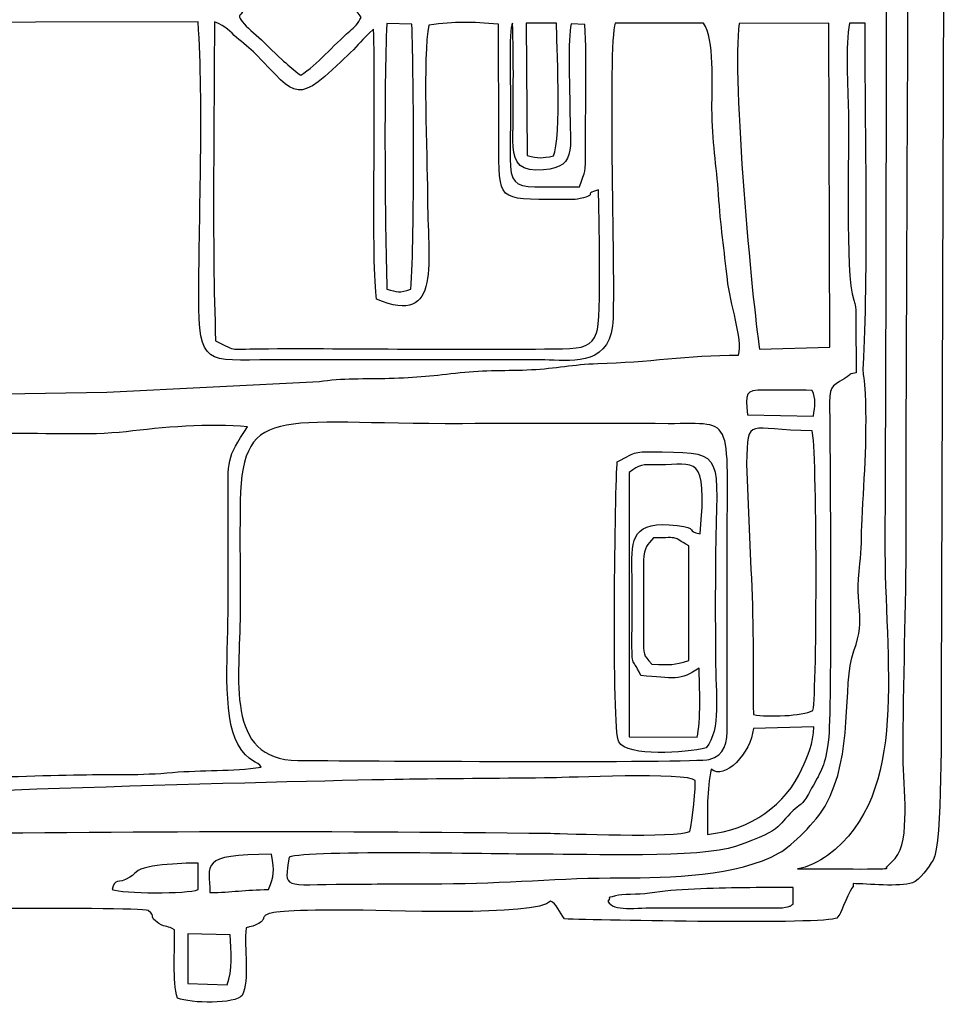
# Model space of a CAD drawing. Units: millimetres. Extents: x -130 to 124, y -197 to 205.
# Drawn here: x 91 to 98, y -112 to -105 of the extents above; entities that cross this region are included whole.
import ezdxf

# ---------------------------------------------------------------- set-up
doc = ezdxf.new("R2010")
doc.units = ezdxf.units.MM
doc.header["$MEASUREMENT"] = 0
doc.layers.add('Warstwa 1', color=7, linetype='Continuous')

msp = doc.modelspace()

# ---------------------------------------------------------------- linework, layer by layer
at = {"layer": 'Warstwa 1', "color": 250}
for points, knots in [([(87.0632, -110.7463), (87.0656, -111.0457), (86.9967, -111.3658), (87.1582, -111.637), (87.1582, -111.637), (87.2507, -111.6451), (88.8497, -111.6694), (89.0042, -111.644), (89.0042, -111.644), (89.1984, -111.6121), (88.8984, -111.5715), (89.5397, -111.5714), (89.5397, -111.5714), (89.7299, -111.5714), (91.9841, -111.5464), (92.0575, -111.5737), (92.0575, -111.5737), (92.1229, -111.6294), (92.0513, -111.6118), (92.1329, -111.6651), (92.1329, -111.6651), (92.1836, -111.6983), (92.1961, -111.6784), (92.2434, -111.7115), (92.2434, -111.7115), (92.2464, -111.8602), (92.2273, -112.0693), (92.264, -112.1909), (92.264, -112.1909), (92.3573, -112.2284), (92.67, -112.2341), (92.7194, -112.1712), (92.7194, -112.1712), (92.7732, -112.0615), (92.7303, -111.8381), (92.7454, -111.6968), (92.7454, -111.6968), (93.0387, -111.6282), (92.587, -111.5714), (93.4403, -111.5715), (93.4403, -111.5715), (93.6871, -111.5715), (94.79, -111.6201), (94.8849, -111.5099), (94.8849, -111.5099), (94.9249, -111.5207), (94.9486, -111.5925), (94.9827, -111.6342), (94.9827, -111.6342), (95.2243, -111.6432), (96.8191, -111.6749), (96.8953, -111.6275), (96.8953, -111.6275), (96.8953, -111.6275), (96.9164, -111.6008), (96.9164, -111.6008), (96.9164, -111.6008), (96.9186, -111.5975), (96.9927, -111.4146), (97.0105, -111.4067), (97.0105, -111.4067), (97.0105, -111.4067), (97.0106, -111.386), (97.0106, -111.386), (97.0106, -111.386), (97.1059, -111.386), (97.34, -111.4118), (97.4268, -111.38), (97.4268, -111.38), (97.4774, -111.3615), (97.5418, -111.2704), (97.5716, -111.2201), (97.5716, -111.2201), (97.6388, -111.1065), (97.6273, -110.2025), (97.6283, -110.0447), (97.6283, -110.0447), (97.6283, -110.0447), (97.6503, -103.6676), (97.6503, -103.6676), (97.6503, -103.6676), (97.6503, -102.9084), (97.6296, -102.2168), (97.6296, -101.4593), (97.6296, -101.4593), (97.6296, -101.0884), (97.6335, -100.7155), (97.6277, -100.3449), (97.6277, -100.3449), (97.6277, -100.3449), (97.6099, -99.5393), (97.6099, -99.5393), (97.6099, -99.5393), (97.605, -99.3697), (97.5705, -99.4117), (97.5359, -99.2878), (97.5359, -99.2878), (97.5359, -99.2878), (97.2581, -99.1921), (97.2581, -99.1921), (97.2581, -99.1921), (96.8299, -99.187), (97.0879, -99.1422), (96.8867, -98.9829), (96.8867, -98.9829), (96.8867, -98.9829), (96.7637, -98.9607), (96.7637, -98.9607), (96.7637, -98.9607), (96.7269, -98.9592), (96.6774, -98.9619), (96.6391, -98.9621), (96.6391, -98.9621), (96.4188, -98.9635), (95.0602, -98.9328), (94.9764, -98.9833), (94.9764, -98.9833), (94.9429, -99.0034), (94.9485, -99.0187), (94.9055, -99.0719), (94.9055, -99.0719), (94.5553, -99.0157), (94.5013, -99.0275), (94.1419, -99.0275), (94.1419, -99.0275), (93.8873, -99.0275), (93.6329, -99.0228), (93.3783, -99.0214), (93.3783, -99.0214), (93.2412, -99.0206), (92.9765, -99.0646), (92.8789, -98.966), (92.8789, -98.966), (92.8061, -98.8924), (92.8979, -98.9068), (92.7502, -98.9002), (92.7502, -98.9002), (92.7201, -98.7422), (92.7649, -98.5435), (92.7194, -98.4047), (92.7194, -98.4047), (92.6155, -98.3689), (92.3714, -98.3708), (92.2602, -98.4007), (92.2602, -98.4007), (92.2602, -98.4007), (92.2479, -98.8796), (92.2479, -98.8796), (92.2479, -98.8796), (92.1899, -98.9172), (92.1925, -98.9063), (92.1159, -98.9169), (92.1159, -98.9169), (92.0844, -99.055), (92.0119, -99.0199), (91.872, -99.0195), (91.872, -99.0195), (91.872, -99.0195), (89.1878, -99.0266), (89.1878, -99.0266), (89.1878, -99.0266), (89.0078, -99.0083), (89.2399, -98.9512), (88.7348, -98.9528), (88.7348, -98.9528), (88.563, -98.9534), (88.3908, -98.9511), (88.2189, -98.952), (88.2189, -98.952), (87.87, -98.9539), (87.4977, -98.938), (87.1526, -98.9527), (87.1526, -98.9527), (87.1395, -98.9876), (87.1309, -99), (87.1123, -99.0347), (87.1123, -99.0347), (86.9937, -99.255), (87.0718, -99.6081), (87.0631, -99.8374), (87.0631, -99.8374), (87.0132, -99.8646), (86.8257, -99.8905), (86.7831, -99.8976), (86.7831, -99.8976), (86.7831, -99.8976), (86.7754, -100.5718), (86.7754, -100.5718), (86.7754, -100.5718), (86.7959, -100.5793), (86.8274, -100.5922), (86.8775, -100.5925), (86.8775, -100.5925), (86.8775, -100.5925), (86.8796, -102.3674), (86.8796, -102.3674), (86.8796, -102.3674), (86.8495, -102.3828), (86.8066, -102.3963), (86.7743, -102.4088), (86.7743, -102.4088), (86.7743, -102.6237), (86.7684, -102.8494), (86.7775, -103.0653), (86.7775, -103.0653), (86.7775, -103.0653), (87.0233, -103.119), (87.0233, -103.119), (87.0233, -103.119), (87.0233, -103.119), (87.0267, -106.1854), (87.0267, -106.1854), (87.0267, -106.1854), (87.0267, -106.4093), (86.9898, -107.3415), (87.0425, -107.4715), (87.0425, -107.4715), (86.6962, -107.5709), (86.7732, -107.4053), (86.775, -108.2078), (86.775, -108.2078), (86.7961, -108.2154), (86.8273, -108.2282), (86.8781, -108.2285), (86.8781, -108.2285), (86.8781, -108.2285), (86.8786, -109.9828), (86.8786, -109.9828), (86.8786, -109.9828), (86.7613, -110.0592), (86.7753, -109.898), (86.7758, -110.2923), (86.7758, -110.2923), (86.7758, -110.2923), (86.7743, -110.6225), (86.7743, -110.6225), (86.7743, -110.6225), (86.7741, -110.6999), (86.7998, -110.7059), (86.8957, -110.7203), (86.8957, -110.7203), (86.9859, -110.7338), (86.9893, -110.7255), (87.0632, -110.7463)], [0, 0, 0, 0, 0.016129, 0.016129, 0.016129, 0.016129, 0.032258, 0.032258, 0.032258, 0.032258, 0.048387, 0.048387, 0.048387, 0.048387, 0.064516, 0.064516, 0.064516, 0.064516, 0.080645, 0.080645, 0.080645, 0.080645, 0.096774, 0.096774, 0.096774, 0.096774, 0.112903, 0.112903, 0.112903, 0.112903, 0.129032, 0.129032, 0.129032, 0.129032, 0.145161, 0.145161, 0.145161, 0.145161, 0.16129, 0.16129, 0.16129, 0.16129, 0.177419, 0.177419, 0.177419, 0.177419, 0.193548, 0.193548, 0.193548, 0.193548, 0.209677, 0.209677, 0.209677, 0.209677, 0.225806, 0.225806, 0.225806, 0.225806, 0.241935, 0.241935, 0.241935, 0.241935, 0.258065, 0.258065, 0.258065, 0.258065, 0.274194, 0.274194, 0.274194, 0.274194, 0.290323, 0.290323, 0.290323, 0.290323, 0.306452, 0.306452, 0.306452, 0.306452, 0.322581, 0.322581, 0.322581, 0.322581, 0.33871, 0.33871, 0.33871, 0.33871, 0.354839, 0.354839, 0.354839, 0.354839, 0.370968, 0.370968, 0.370968, 0.370968, 0.387097, 0.387097, 0.387097, 0.387097, 0.403226, 0.403226, 0.403226, 0.403226, 0.419355, 0.419355, 0.419355, 0.419355, 0.435484, 0.435484, 0.435484, 0.435484, 0.451613, 0.451613, 0.451613, 0.451613, 0.467742, 0.467742, 0.467742, 0.467742, 0.483871, 0.483871, 0.483871, 0.483871, 0.5, 0.5, 0.5, 0.5, 0.516129, 0.516129, 0.516129, 0.516129, 0.532258, 0.532258, 0.532258, 0.532258, 0.548387, 0.548387, 0.548387, 0.548387, 0.564516, 0.564516, 0.564516, 0.564516, 0.580645, 0.580645, 0.580645, 0.580645, 0.596774, 0.596774, 0.596774, 0.596774, 0.612903, 0.612903, 0.612903, 0.612903, 0.629032, 0.629032, 0.629032, 0.629032, 0.645161, 0.645161, 0.645161, 0.645161, 0.66129, 0.66129, 0.66129, 0.66129, 0.677419, 0.677419, 0.677419, 0.677419, 0.693548, 0.693548, 0.693548, 0.693548, 0.709677, 0.709677, 0.709677, 0.709677, 0.725806, 0.725806, 0.725806, 0.725806, 0.741935, 0.741935, 0.741935, 0.741935, 0.758065, 0.758065, 0.758065, 0.758065, 0.774194, 0.774194, 0.774194, 0.774194, 0.790323, 0.790323, 0.790323, 0.790323, 0.806452, 0.806452, 0.806452, 0.806452, 0.822581, 0.822581, 0.822581, 0.822581, 0.83871, 0.83871, 0.83871, 0.83871, 0.854839, 0.854839, 0.854839, 0.854839, 0.870968, 0.870968, 0.870968, 0.870968, 0.887097, 0.887097, 0.887097, 0.887097, 0.903226, 0.903226, 0.903226, 0.903226, 0.919355, 0.919355, 0.919355, 0.919355, 0.935484, 0.935484, 0.935484, 0.935484, 0.951613, 0.951613, 0.951613, 0.951613, 0.967742, 0.967742, 0.967742, 0.967742, 1, 1, 1, 1]), ([(96.6184, -111.2831), (96.6862, -111.2719), (96.776, -111.2282), (96.8309, -111.1873), (96.8309, -111.1873), (97.4176, -110.7502), (97.2275, -109.8307), (97.2329, -108.9715), (97.2329, -108.9715), (97.2408, -107.7335), (97.2563, -100.3087), (97.2169, -100.1385), (97.2169, -100.1385), (97.2197, -100.0444), (97.2392, -100.0894), (97.3315, -100.0559), (97.3315, -100.0559), (97.354, -99.969), (97.3671, -99.4977), (97.3409, -99.4468), (97.3409, -99.4468), (97.4365, -102.4908), (97.3822, -105.8376), (97.3822, -108.9302), (97.3822, -108.9302), (97.3822, -109.4455), (97.3616, -109.9638), (97.3616, -110.4987), (97.3616, -110.4987), (97.3616, -110.7086), (97.4158, -111.079), (97.3055, -111.2086), (97.3055, -111.2086), (97.3055, -111.2086), (97.2468, -111.2669), (97.2468, -111.2669), (97.2468, -111.2669), (97.2287, -111.2783), (97.3231, -111.2838), (97.0107, -111.2831), (97.0107, -111.2831), (96.8799, -111.2828), (96.7492, -111.2831), (96.6184, -111.2831)], [0, 0, 0, 0, 0.083333, 0.083333, 0.083333, 0.083333, 0.166667, 0.166667, 0.166667, 0.166667, 0.25, 0.25, 0.25, 0.25, 0.333333, 0.333333, 0.333333, 0.333333, 0.416667, 0.416667, 0.416667, 0.416667, 0.5, 0.5, 0.5, 0.5, 0.583333, 0.583333, 0.583333, 0.583333, 0.666667, 0.666667, 0.666667, 0.666667, 0.75, 0.75, 0.75, 0.75, 0.833333, 0.833333, 0.833333, 0.833333, 1, 1, 1, 1]), ([(93.1307, -105.7039), (93.0771, -105.6695), (93.0536, -105.6416), (93.0097, -105.6047), (93.0097, -105.6047), (93.0097, -105.6047), (92.9144, -105.5158), (92.9144, -105.5158), (92.9144, -105.5158), (92.8539, -105.4442), (92.6889, -105.3268), (92.6995, -105.2884), (92.6995, -105.2884), (92.7064, -105.2634), (92.8808, -105.125), (92.9192, -105.0861), (92.9192, -105.0861), (92.9192, -105.0861), (93.1226, -104.8827), (93.1226, -104.8827), (93.1226, -104.8827), (93.1795, -104.9235), (93.5333, -105.2486), (93.5541, -105.298), (93.5541, -105.298), (93.5325, -105.3416), (93.5058, -105.3665), (93.4743, -105.3939), (93.4743, -105.3939), (93.3563, -105.4967), (93.2457, -105.6294), (93.1307, -105.7039)], [0, 0, 0, 0, 0.111111, 0.111111, 0.111111, 0.111111, 0.222222, 0.222222, 0.222222, 0.222222, 0.333333, 0.333333, 0.333333, 0.333333, 0.444444, 0.444444, 0.444444, 0.444444, 0.555556, 0.555556, 0.555556, 0.555556, 0.666667, 0.666667, 0.666667, 0.666667, 0.777778, 0.777778, 0.777778, 0.777778, 1, 1, 1, 1]), ([(93.6415, -105.3816), (93.6584, -105.8174), (93.6243, -107.0597), (93.6627, -107.2792), (93.6627, -107.2792), (94.1274, -107.4722), (94.0194, -107.0216), (94.0194, -106.5362), (94.0194, -106.5362), (94.0194, -106.2712), (93.9859, -105.5665), (94.029, -105.3521), (94.029, -105.3521), (94.2187, -105.3249), (94.3265, -105.3293), (94.5181, -105.3451), (94.5181, -105.3451), (94.5181, -105.3451), (94.5221, -106.1647), (94.5221, -106.1647), (94.5221, -106.1647), (94.5219, -106.5939), (94.5061, -106.5774), (94.9468, -106.5774), (94.9468, -106.5774), (94.9949, -106.5774), (95.0459, -106.5818), (95.0923, -106.5709), (95.0923, -106.5709), (95.2303, -106.5387), (95.0981, -106.5457), (95.2213, -106.5107), (95.2213, -106.5107), (95.2245, -106.6499), (95.2443, -107.4201), (95.2074, -107.5158), (95.2074, -107.5158), (95.1724, -107.6067), (95.116, -107.6243), (94.9689, -107.6265), (94.9689, -107.6265), (94.301, -107.6369), (93.5814, -107.6232), (92.9037, -107.6261), (92.9037, -107.6261), (92.6005, -107.6273), (92.6975, -107.6514), (92.532, -107.5703), (92.532, -107.5703), (92.5052, -106.8582), (92.5232, -106.051), (92.5231, -105.3293), (92.5231, -105.3293), (92.6078, -105.361), (92.633, -105.3982), (92.6793, -105.4395), (92.6793, -105.4395), (92.7216, -105.4771), (92.7749, -105.5161), (92.8123, -105.5545), (92.8123, -105.5545), (93.1107, -105.8611), (93.0892, -105.9258), (93.4802, -105.5448), (93.4802, -105.5448), (93.5388, -105.4877), (93.5499, -105.4595), (93.6415, -105.3816)], [0, 0, 0, 0, 0.055556, 0.055556, 0.055556, 0.055556, 0.111111, 0.111111, 0.111111, 0.111111, 0.166667, 0.166667, 0.166667, 0.166667, 0.222222, 0.222222, 0.222222, 0.222222, 0.277778, 0.277778, 0.277778, 0.277778, 0.333333, 0.333333, 0.333333, 0.333333, 0.388889, 0.388889, 0.388889, 0.388889, 0.444444, 0.444444, 0.444444, 0.444444, 0.5, 0.5, 0.5, 0.5, 0.555556, 0.555556, 0.555556, 0.555556, 0.611111, 0.611111, 0.611111, 0.611111, 0.666667, 0.666667, 0.666667, 0.666667, 0.722222, 0.722222, 0.722222, 0.722222, 0.777778, 0.777778, 0.777778, 0.777778, 0.833333, 0.833333, 0.833333, 0.833333, 0.888889, 0.888889, 0.888889, 0.888889, 1, 1, 1, 1]), ([(88.3111, -108.0634), (88.298, -107.948), (88.3098, -107.6341), (88.2586, -107.5691), (88.2586, -107.5691), (88.1881, -107.4797), (87.9168, -107.5071), (87.7942, -107.4798), (87.7942, -107.4798), (87.7615, -107.2811), (87.7942, -106.6052), (87.8144, -106.4056), (87.8144, -106.4056), (87.8475, -106.0797), (87.7888, -105.6252), (87.8392, -105.3372), (87.8392, -105.3372), (87.8392, -105.3372), (92.4084, -105.329), (92.4084, -105.329), (92.4084, -105.329), (92.4485, -105.9262), (92.4146, -106.6481), (92.4137, -107.2586), (92.4137, -107.2586), (92.4131, -107.7477), (92.4626, -107.709), (92.9243, -107.7042), (92.9243, -107.7042), (92.9243, -107.7042), (94.8436, -107.7054), (94.8436, -107.7054), (94.8436, -107.7054), (95.0043, -107.7039), (95.2837, -107.7611), (95.32, -107.465), (95.32, -107.465), (95.344, -107.2697), (95.2819, -105.4795), (95.3388, -105.3391), (95.3388, -105.3391), (95.3388, -105.3391), (95.9588, -105.3391), (95.9588, -105.3391), (95.9588, -105.3391), (96.038, -105.4478), (96.0174, -105.7744), (96.0183, -105.9377), (96.0183, -105.9377), (96.0194, -106.1674), (96.0512, -106.3437), (96.0643, -106.5427), (96.0643, -106.5427), (96.0785, -106.7572), (96.1046, -106.9357), (96.1264, -107.1389), (96.1264, -107.1389), (96.1445, -107.308), (96.2355, -107.5566), (96.2058, -107.6714), (96.2058, -107.6714), (95.8435, -107.6724), (95.5713, -107.7214), (95.217, -107.7306), (95.217, -107.7306), (95.0427, -107.7352), (94.9211, -107.7652), (94.7495, -107.7736), (94.7495, -107.7736), (94.583, -107.7817), (94.4172, -107.7749), (94.2499, -107.7941), (94.2499, -107.7941), (94.0706, -107.8146), (93.9429, -107.8297), (93.7498, -107.8344), (93.7498, -107.8344), (93.5908, -107.8382), (93.4115, -107.8323), (93.2605, -107.8566), (93.2605, -107.8566), (93.2605, -107.8566), (91.7686, -107.9323), (91.7686, -107.9323), (91.7686, -107.9323), (91.7686, -107.9323), (90.7574, -107.9472), (90.7574, -107.9472), (90.7574, -107.9472), (90.6344, -107.9502), (89.894, -108.0038), (89.7947, -108.0247), (89.7947, -108.0247), (89.6668, -108.0515), (89.4344, -108.0412), (89.292, -108.047), (89.292, -108.047), (89.2256, -108.0497), (89.094, -108.0495), (89.0367, -108.0612), (89.0367, -108.0612), (88.9082, -108.0873), (88.5051, -108.1156), (88.3646, -108.0844), (88.3646, -108.0844), (88.326, -108.0758), (88.332, -108.076), (88.3111, -108.0634)], [0, 0, 0, 0, 0.035714, 0.035714, 0.035714, 0.035714, 0.071429, 0.071429, 0.071429, 0.071429, 0.107143, 0.107143, 0.107143, 0.107143, 0.142857, 0.142857, 0.142857, 0.142857, 0.178571, 0.178571, 0.178571, 0.178571, 0.214286, 0.214286, 0.214286, 0.214286, 0.25, 0.25, 0.25, 0.25, 0.285714, 0.285714, 0.285714, 0.285714, 0.321429, 0.321429, 0.321429, 0.321429, 0.357143, 0.357143, 0.357143, 0.357143, 0.392857, 0.392857, 0.392857, 0.392857, 0.428571, 0.428571, 0.428571, 0.428571, 0.464286, 0.464286, 0.464286, 0.464286, 0.5, 0.5, 0.5, 0.5, 0.535714, 0.535714, 0.535714, 0.535714, 0.571429, 0.571429, 0.571429, 0.571429, 0.607143, 0.607143, 0.607143, 0.607143, 0.642857, 0.642857, 0.642857, 0.642857, 0.678571, 0.678571, 0.678571, 0.678571, 0.714286, 0.714286, 0.714286, 0.714286, 0.75, 0.75, 0.75, 0.75, 0.785714, 0.785714, 0.785714, 0.785714, 0.821429, 0.821429, 0.821429, 0.821429, 0.857143, 0.857143, 0.857143, 0.857143, 0.892857, 0.892857, 0.892857, 0.892857, 0.928571, 0.928571, 0.928571, 0.928571, 1, 1, 1, 1]), ([(93.048, -111.2003), (93.1749, -111.1468), (94.573, -111.1804), (94.8436, -111.1796), (94.8436, -111.1796), (95.1272, -111.1787), (95.9427, -111.2077), (96.1829, -111.1251), (96.1829, -111.1251), (96.559, -110.9957), (96.459, -110.9797), (96.6162, -110.8493), (96.6162, -110.8493), (96.6574, -110.8151), (96.6425, -110.8331), (96.6714, -110.7961), (96.6714, -110.7961), (96.6753, -110.7912), (96.6934, -110.7627), (96.6966, -110.7573), (96.6966, -110.7573), (96.6966, -110.7573), (96.7184, -110.7161), (96.7184, -110.7161), (96.7184, -110.7161), (96.7899, -110.5871), (96.8114, -110.5622), (96.8366, -110.375), (96.8366, -110.375), (96.8614, -110.1909), (96.8483, -108.4398), (96.8449, -108.0623), (96.8449, -108.0623), (96.8432, -107.8824), (96.8508, -107.8953), (96.9464, -107.8384), (96.9464, -107.8384), (97.0235, -107.7925), (96.951, -107.8149), (97.0311, -107.795), (97.0311, -107.795), (97.0311, -107.6849), (97.0297, -107.575), (97.0292, -107.4649), (97.0292, -107.4649), (97.029, -107.4196), (97.0328, -107.3594), (97.0245, -107.3189), (97.0245, -107.3189), (97.0231, -107.312), (97.0214, -107.3073), (97.0197, -107.3009), (97.0197, -107.3009), (97.0181, -107.295), (97.0156, -107.2902), (97.0138, -107.2847), (97.0138, -107.2847), (96.9518, -107.0935), (96.9833, -106.2294), (96.977, -105.9584), (96.977, -105.9584), (96.9732, -105.7935), (96.956, -105.4894), (96.9833, -105.3392), (96.9833, -105.3392), (96.9833, -105.3392), (97.0933, -105.3391), (97.0933, -105.3391), (97.0933, -105.3391), (97.0933, -105.9031), (97.1179, -107.1889), (97.0824, -107.7377), (97.0824, -107.7377), (97.0773, -107.8176), (97.0879, -107.7978), (97.0929, -107.8793), (97.0929, -107.8793), (97.1131, -108.212), (97.088, -108.5203), (97.0725, -108.8252), (97.0725, -108.8252), (97.0664, -108.9469), (97.0707, -109.0382), (97.0576, -109.1366), (97.0576, -109.1366), (97.0154, -109.4552), (97.1061, -109.4978), (97.0157, -109.7507), (97.0157, -109.7507), (96.9277, -109.9972), (97.021, -110.4766), (96.8129, -110.8409), (96.8129, -110.8409), (96.7521, -110.9473), (96.5829, -111.1188), (96.4912, -111.1701), (96.4912, -111.1701), (96.196, -111.3349), (95.7177, -111.3461), (95.3804, -111.345), (95.3804, -111.345), (94.9645, -111.3437), (94.5583, -111.3863), (94.1216, -111.3862), (94.1216, -111.3862), (93.9011, -111.3862), (93.6812, -111.3885), (93.4609, -111.3896), (93.4609, -111.3896), (92.994, -111.392), (93.0142, -111.4317), (93.048, -111.2003)], [0, 0, 0, 0, 0.034483, 0.034483, 0.034483, 0.034483, 0.068966, 0.068966, 0.068966, 0.068966, 0.103448, 0.103448, 0.103448, 0.103448, 0.137931, 0.137931, 0.137931, 0.137931, 0.172414, 0.172414, 0.172414, 0.172414, 0.206897, 0.206897, 0.206897, 0.206897, 0.241379, 0.241379, 0.241379, 0.241379, 0.275862, 0.275862, 0.275862, 0.275862, 0.310345, 0.310345, 0.310345, 0.310345, 0.344828, 0.344828, 0.344828, 0.344828, 0.37931, 0.37931, 0.37931, 0.37931, 0.413793, 0.413793, 0.413793, 0.413793, 0.448276, 0.448276, 0.448276, 0.448276, 0.482759, 0.482759, 0.482759, 0.482759, 0.517241, 0.517241, 0.517241, 0.517241, 0.551724, 0.551724, 0.551724, 0.551724, 0.586207, 0.586207, 0.586207, 0.586207, 0.62069, 0.62069, 0.62069, 0.62069, 0.655172, 0.655172, 0.655172, 0.655172, 0.689655, 0.689655, 0.689655, 0.689655, 0.724138, 0.724138, 0.724138, 0.724138, 0.758621, 0.758621, 0.758621, 0.758621, 0.793103, 0.793103, 0.793103, 0.793103, 0.827586, 0.827586, 0.827586, 0.827586, 0.862069, 0.862069, 0.862069, 0.862069, 0.896552, 0.896552, 0.896552, 0.896552, 0.931034, 0.931034, 0.931034, 0.931034, 1, 1, 1, 1]), ([(93.7349, -107.2077), (93.7216, -106.7195), (93.7131, -105.7981), (93.7345, -105.3411), (93.7345, -105.3411), (93.7345, -105.3411), (93.9103, -105.3456), (93.9103, -105.3456), (93.9103, -105.3456), (93.9249, -105.7526), (93.9292, -106.81), (93.904, -107.2085), (93.904, -107.2085), (93.8206, -107.2356), (93.8086, -107.2277), (93.7349, -107.2077)], [0, 0, 0, 0, 0.2, 0.2, 0.2, 0.2, 0.4, 0.4, 0.4, 0.4, 0.6, 0.6, 0.6, 0.6, 1, 1, 1, 1]), ([(94.7817, -106.371), (95.0829, -106.371), (95.0195, -106.2296), (95.0194, -105.9171), (95.0194, -105.9171), (95.0194, -105.7878), (95.0041, -105.4474), (95.0294, -105.3435), (95.0294, -105.3435), (95.0294, -105.3435), (95.1262, -105.3474), (95.1262, -105.3474), (95.1262, -105.3474), (95.1395, -105.6095), (95.1288, -105.9498), (95.1306, -106.2268), (95.1306, -106.2268), (95.1317, -106.4023), (95.1292, -106.3663), (95.0877, -106.4877), (95.0877, -106.4877), (94.5247, -106.4828), (94.6047, -106.5743), (94.6039, -105.9377), (94.6039, -105.9377), (94.6037, -105.8126), (94.5903, -105.3733), (94.6166, -105.3391), (94.6166, -105.3391), (94.6283, -105.5854), (94.6206, -105.9101), (94.6206, -106.1647), (94.6206, -106.1647), (94.6206, -106.2859), (94.647, -106.371), (94.7817, -106.371)], [0, 0, 0, 0, 0.1, 0.1, 0.1, 0.1, 0.2, 0.2, 0.2, 0.2, 0.3, 0.3, 0.3, 0.3, 0.4, 0.4, 0.4, 0.4, 0.5, 0.5, 0.5, 0.5, 0.6, 0.6, 0.6, 0.6, 0.7, 0.7, 0.7, 0.7, 0.8, 0.8, 0.8, 0.8, 1, 1, 1, 1]), ([(94.9055, -106.2706), (94.8197, -106.2888), (94.8051, -106.2898), (94.7197, -106.268), (94.7197, -106.268), (94.7197, -106.268), (94.7137, -105.3391), (94.7137, -105.3391), (94.7137, -105.3391), (94.7137, -105.3391), (94.9263, -105.3391), (94.9263, -105.3391), (94.9263, -105.3391), (94.9272, -105.4494), (94.9616, -106.1531), (94.9055, -106.2706)], [0, 0, 0, 0, 0.2, 0.2, 0.2, 0.2, 0.4, 0.4, 0.4, 0.4, 0.6, 0.6, 0.6, 0.6, 1, 1, 1, 1]), ([(96.3522, -107.6298), (96.3029, -107.3065), (96.1554, -105.7324), (96.2092, -105.3405), (96.2092, -105.3405), (96.2092, -105.3405), (96.8382, -105.3382), (96.8382, -105.3382), (96.8382, -105.3382), (96.8382, -105.3382), (96.8469, -107.6149), (96.8469, -107.6149), (96.8469, -107.6149), (96.8469, -107.6149), (96.3522, -107.6298), (96.3522, -107.6298)], [0, 0, 0, 0, 0.2, 0.2, 0.2, 0.2, 0.4, 0.4, 0.4, 0.4, 0.6, 0.6, 0.6, 0.6, 1, 1, 1, 1]), ([(96.2674, -108.0917), (96.2584, -107.9376), (96.2414, -107.9165), (96.389, -107.9176), (96.389, -107.9176), (96.4999, -107.9184), (96.6111, -107.9171), (96.7218, -107.9189), (96.7218, -107.9189), (96.7506, -107.9762), (96.7413, -108.0292), (96.7308, -108.1013), (96.7308, -108.1013), (96.7308, -108.1013), (96.2674, -108.0917), (96.2674, -108.0917)], [0, 0, 0, 0, 0.2, 0.2, 0.2, 0.2, 0.4, 0.4, 0.4, 0.4, 0.6, 0.6, 0.6, 0.6, 1, 1, 1, 1]), ([(95.9994, -110.5129), (95.8994, -110.5386), (93.4273, -110.523), (93.1093, -110.5201), (93.1093, -110.5201), (92.5892, -110.5154), (92.7037, -109.939), (92.7037, -109.4875), (92.7037, -109.4875), (92.7037, -109.2468), (92.7023, -109.0057), (92.7033, -108.7651), (92.7033, -108.7651), (92.7066, -107.995), (92.9344, -108.1598), (94.2658, -108.1532), (94.2658, -108.1532), (94.7456, -108.1509), (95.2307, -108.1496), (95.7104, -108.1532), (95.7104, -108.1532), (96.2016, -108.1567), (96.1213, -108.0645), (96.1242, -109.1779), (96.1242, -109.1779), (96.1242, -109.1779), (96.1258, -110.2726), (96.1258, -110.2726), (96.1258, -110.2726), (96.1265, -110.4002), (96.1098, -110.4846), (95.9994, -110.5129)], [0, 0, 0, 0, 0.111111, 0.111111, 0.111111, 0.111111, 0.222222, 0.222222, 0.222222, 0.222222, 0.333333, 0.333333, 0.333333, 0.333333, 0.444444, 0.444444, 0.444444, 0.444444, 0.555556, 0.555556, 0.555556, 0.555556, 0.666667, 0.666667, 0.666667, 0.666667, 0.777778, 0.777778, 0.777778, 0.777778, 1, 1, 1, 1]), ([(96.3089, -110.1977), (96.3075, -109.8698), (96.3101, -109.5032), (96.292, -109.1783), (96.292, -109.1783), (96.292, -109.1783), (96.262, -108.4349), (96.262, -108.4349), (96.262, -108.4349), (96.2694, -108.0863), (96.2648, -108.2032), (96.7218, -108.2029), (96.7218, -108.2029), (96.7567, -108.2989), (96.7586, -110.0327), (96.7276, -110.1685), (96.7276, -110.1685), (96.6508, -110.2092), (96.4145, -110.2164), (96.3089, -110.1977)], [0, 0, 0, 0, 0.166667, 0.166667, 0.166667, 0.166667, 0.333333, 0.333333, 0.333333, 0.333333, 0.5, 0.5, 0.5, 0.5, 0.666667, 0.666667, 0.666667, 0.666667, 1, 1, 1, 1]), ([(87.8941, -110.7464), (87.9896, -110.715), (88.0454, -110.7627), (88.2096, -110.7213), (88.2096, -110.7213), (88.2096, -110.7213), (88.3426, -110.6844), (88.3426, -110.6844), (88.3426, -110.6844), (88.3576, -110.6694), (88.3644, -110.5659), (88.3647, -110.5404), (88.3647, -110.5404), (88.3659, -110.453), (88.3671, -110.2114), (88.3538, -110.1471), (88.3538, -110.1471), (88.6244, -110.0815), (89.0022, -110.2404), (89.2616, -109.8887), (89.2616, -109.8887), (89.3364, -109.7873), (89.34, -109.7462), (89.3767, -109.6271), (89.3767, -109.6271), (89.4179, -109.4932), (89.4155, -108.7), (89.3489, -108.5276), (89.3489, -108.5276), (89.3151, -108.4401), (89.2418, -108.3405), (89.2292, -108.2698), (89.2292, -108.2698), (89.3442, -108.2395), (89.9272, -108.2493), (90.0997, -108.2399), (90.0997, -108.2399), (90.3911, -108.224), (90.7105, -108.2269), (91.005, -108.2218), (91.005, -108.2218), (91.2706, -108.2172), (91.6531, -108.2395), (91.9026, -108.2096), (91.9026, -108.2096), (92.1473, -108.1803), (92.4943, -108.149), (92.7566, -108.1745), (92.7566, -108.1745), (92.6053, -108.4054), (92.6182, -108.3975), (92.6201, -108.7239), (92.6201, -108.7239), (92.6214, -108.9577), (92.6205, -109.1917), (92.6205, -109.4255), (92.6205, -109.4255), (92.6205, -109.7227), (92.5737, -110.204), (92.6886, -110.4068), (92.6886, -110.4068), (92.7636, -110.5391), (92.8298, -110.5232), (92.8521, -110.5669), (92.8521, -110.5669), (92.6505, -110.5989), (92.4359, -110.5856), (92.23, -110.6045), (92.23, -110.6045), (92.0051, -110.6252), (91.8075, -110.6173), (91.5838, -110.6208), (91.5838, -110.6208), (91.057, -110.6289), (90.2532, -110.6655), (89.7216, -110.7123), (89.7216, -110.7123), (89.5236, -110.7297), (89.3068, -110.7201), (89.107, -110.7281), (89.107, -110.7281), (88.982, -110.733), (88.9035, -110.7551), (88.8085, -110.7651), (88.8085, -110.7651), (88.7143, -110.775), (88.5872, -110.767), (88.4872, -110.7699), (88.4872, -110.7699), (88.3718, -110.7734), (87.9406, -110.8476), (87.8941, -110.7464)], [0, 0, 0, 0, 0.041667, 0.041667, 0.041667, 0.041667, 0.083333, 0.083333, 0.083333, 0.083333, 0.125, 0.125, 0.125, 0.125, 0.166667, 0.166667, 0.166667, 0.166667, 0.208333, 0.208333, 0.208333, 0.208333, 0.25, 0.25, 0.25, 0.25, 0.291667, 0.291667, 0.291667, 0.291667, 0.333333, 0.333333, 0.333333, 0.333333, 0.375, 0.375, 0.375, 0.375, 0.416667, 0.416667, 0.416667, 0.416667, 0.458333, 0.458333, 0.458333, 0.458333, 0.5, 0.5, 0.5, 0.5, 0.541667, 0.541667, 0.541667, 0.541667, 0.583333, 0.583333, 0.583333, 0.583333, 0.625, 0.625, 0.625, 0.625, 0.666667, 0.666667, 0.666667, 0.666667, 0.708333, 0.708333, 0.708333, 0.708333, 0.75, 0.75, 0.75, 0.75, 0.791667, 0.791667, 0.791667, 0.791667, 0.833333, 0.833333, 0.833333, 0.833333, 0.875, 0.875, 0.875, 0.875, 0.916667, 0.916667, 0.916667, 0.916667, 1, 1, 1, 1]), ([(95.9787, -110.4323), (96.0825, -110.297), (96.0436, -110.0661), (96.0427, -109.797), (96.0427, -109.797), (96.0419, -109.557), (96.041, -109.3151), (96.0435, -109.0747), (96.0435, -109.0747), (96.0506, -108.3803), (96.1196, -108.3547), (95.6691, -108.3522), (95.6691, -108.3522), (95.4454, -108.351), (95.5084, -108.3436), (95.3527, -108.4219), (95.3527, -108.4219), (95.3383, -108.5615), (95.3131, -110.3007), (95.3633, -110.3893), (95.3633, -110.3893), (95.4246, -110.4977), (95.8327, -110.4663), (95.9787, -110.4323)], [0, 0, 0, 0, 0.142857, 0.142857, 0.142857, 0.142857, 0.285714, 0.285714, 0.285714, 0.285714, 0.428571, 0.428571, 0.428571, 0.428571, 0.571429, 0.571429, 0.571429, 0.571429, 0.714286, 0.714286, 0.714286, 0.714286, 1, 1, 1, 1]), ([(95.4369, -110.3548), (95.4369, -110.3548), (95.4377, -108.4968), (95.4377, -108.4968), (95.4377, -108.4968), (95.5096, -108.438), (95.5219, -108.4409), (95.6478, -108.4424), (95.6478, -108.4424), (95.8968, -108.4455), (95.9888, -108.3479), (95.9353, -108.9279), (95.9353, -108.9279), (95.8315, -108.9117), (95.9284, -108.8866), (95.7739, -108.8682), (95.7739, -108.8682), (95.4596, -108.8306), (95.4538, -108.9608), (95.4562, -109.1778), (95.4562, -109.1778), (95.4578, -109.3154), (95.4569, -109.4531), (95.4567, -109.5907), (95.4567, -109.5907), (95.4562, -109.9062), (95.4507, -109.769), (95.5181, -109.9236), (95.5181, -109.9236), (95.7457, -109.9413), (95.7981, -109.9634), (95.9279, -109.8706), (95.9279, -109.8706), (95.9318, -109.9891), (95.941, -110.2509), (95.9133, -110.3573), (95.9133, -110.3573), (95.9133, -110.3573), (95.4369, -110.3548), (95.4369, -110.3548)], [0, 0, 0, 0, 0.090909, 0.090909, 0.090909, 0.090909, 0.181818, 0.181818, 0.181818, 0.181818, 0.272727, 0.272727, 0.272727, 0.272727, 0.363636, 0.363636, 0.363636, 0.363636, 0.454545, 0.454545, 0.454545, 0.454545, 0.545455, 0.545455, 0.545455, 0.545455, 0.636364, 0.636364, 0.636364, 0.636364, 0.727273, 0.727273, 0.727273, 0.727273, 0.818182, 0.818182, 0.818182, 0.818182, 1, 1, 1, 1]), ([(95.5956, -109.8429), (95.5334, -109.7697), (95.5386, -109.7877), (95.5376, -109.6541), (95.5376, -109.6541), (95.5376, -109.6541), (95.5376, -109.1142), (95.5376, -109.1142), (95.5376, -109.1142), (95.5405, -109.0164), (95.5673, -109.0054), (95.6072, -108.9548), (95.6072, -108.9548), (95.8034, -108.9562), (95.7306, -108.9399), (95.8553, -109.0128), (95.8553, -109.0128), (95.8553, -109.0128), (95.855, -109.8177), (95.855, -109.8177), (95.855, -109.8177), (95.7439, -109.8504), (95.7372, -109.85), (95.5956, -109.8429)], [0, 0, 0, 0, 0.142857, 0.142857, 0.142857, 0.142857, 0.285714, 0.285714, 0.285714, 0.285714, 0.428571, 0.428571, 0.428571, 0.428571, 0.571429, 0.571429, 0.571429, 0.571429, 0.714286, 0.714286, 0.714286, 0.714286, 1, 1, 1, 1]), ([(95.987, -111.0396), (95.9849, -110.8936), (95.983, -110.7226), (96.0134, -110.5814), (96.0134, -110.5814), (96.1039, -110.6649), (96.2943, -110.4667), (96.3089, -110.296), (96.3089, -110.296), (96.3089, -110.296), (96.7346, -110.2839), (96.7346, -110.2839), (96.7346, -110.2839), (96.7299, -110.4035), (96.6907, -110.4885), (96.6506, -110.5781), (96.6506, -110.5781), (96.538, -110.8298), (96.2906, -111.0097), (95.987, -111.0396)], [0, 0, 0, 0, 0.166667, 0.166667, 0.166667, 0.166667, 0.333333, 0.333333, 0.333333, 0.333333, 0.5, 0.5, 0.5, 0.5, 0.666667, 0.666667, 0.666667, 0.666667, 1, 1, 1, 1]), ([(89.0197, -110.8411), (89.3179, -110.805), (89.6707, -110.8238), (89.964, -110.7858), (89.964, -110.7858), (90.3518, -110.7354), (93.504, -110.657), (93.8943, -110.6523), (93.8943, -110.6523), (94.2314, -110.6483), (94.5684, -110.6464), (94.9055, -110.6424), (94.9055, -110.6424), (94.9657, -110.6417), (95.8525, -110.6016), (95.8994, -110.6615), (95.8994, -110.6615), (95.9087, -110.6873), (95.8792, -110.9567), (95.8626, -111.0185), (95.8626, -111.0185), (95.7747, -111.0666), (94.9789, -111.0336), (94.8849, -111.0324), (94.8849, -111.0324), (93.2644, -111.0111), (91.5719, -111.0184), (89.9524, -111.0441), (89.9524, -111.0441), (89.7042, -111.0481), (88.2565, -111.1205), (88.0499, -111.1048), (88.0499, -111.1048), (88.0499, -111.1048), (88.0458, -110.9027), (88.0458, -110.9027), (88.0458, -110.9027), (88.1305, -110.8975), (88.2387, -110.9031), (88.3173, -110.8936), (88.3173, -110.8936), (88.3861, -110.8853), (88.4161, -110.8598), (88.5063, -110.8563), (88.5063, -110.8563), (88.6677, -110.85), (88.8622, -110.8601), (89.0197, -110.8411)], [0, 0, 0, 0, 0.076923, 0.076923, 0.076923, 0.076923, 0.153846, 0.153846, 0.153846, 0.153846, 0.230769, 0.230769, 0.230769, 0.230769, 0.307692, 0.307692, 0.307692, 0.307692, 0.384615, 0.384615, 0.384615, 0.384615, 0.461538, 0.461538, 0.461538, 0.461538, 0.538462, 0.538462, 0.538462, 0.538462, 0.615385, 0.615385, 0.615385, 0.615385, 0.692308, 0.692308, 0.692308, 0.692308, 0.769231, 0.769231, 0.769231, 0.769231, 0.846154, 0.846154, 0.846154, 0.846154, 1, 1, 1, 1]), ([(92.9038, -111.4275), (92.7348, -111.4275), (92.6497, -111.4482), (92.4908, -111.4482), (92.4908, -111.4482), (92.4908, -111.256), (92.4066, -111.1797), (92.9244, -111.1797), (92.9244, -111.1797), (92.944, -111.3062), (92.9445, -111.3258), (92.9038, -111.4275)], [0, 0, 0, 0, 0.25, 0.25, 0.25, 0.25, 0.5, 0.5, 0.5, 0.5, 1, 1, 1, 1]), ([(92.4085, -111.4275), (92.3361, -111.4597), (91.8754, -111.4565), (91.8054, -111.4274), (91.8054, -111.4274), (91.8271, -111.3392), (91.8385, -111.3967), (91.9302, -111.3404), (91.9302, -111.3404), (91.958, -111.3233), (91.967, -111.3069), (91.987, -111.2946), (91.987, -111.2946), (92.0719, -111.2423), (92.4037, -111.2402), (92.4085, -111.2417), (92.4085, -111.2417), (92.4085, -111.2417), (92.4085, -111.4275), (92.4085, -111.4275)], [0, 0, 0, 0, 0.166667, 0.166667, 0.166667, 0.166667, 0.333333, 0.333333, 0.333333, 0.333333, 0.5, 0.5, 0.5, 0.5, 0.666667, 0.666667, 0.666667, 0.666667, 1, 1, 1, 1]), ([(96.4534, -111.5562), (96.4534, -111.5562), (95.6485, -111.555), (95.6485, -111.555), (95.6485, -111.555), (95.4768, -111.5538), (95.3263, -111.5854), (95.287, -111.51), (95.287, -111.51), (95.3195, -111.4662), (95.2605, -111.4972), (95.3415, -111.4707), (95.3415, -111.4707), (95.3857, -111.4563), (95.4996, -111.4669), (95.5788, -111.4534), (95.5788, -111.4534), (95.6781, -111.4365), (95.7731, -111.4305), (95.8962, -111.4243), (95.8962, -111.4243), (96.127, -111.4127), (96.3571, -111.4141), (96.5881, -111.4139), (96.5881, -111.4139), (96.5881, -111.4139), (96.5876, -111.5306), (96.5876, -111.5306), (96.5876, -111.5306), (96.5634, -111.5453), (96.5774, -111.5432), (96.5348, -111.5516), (96.5348, -111.5516), (96.5042, -111.5577), (96.4842, -111.5562), (96.4534, -111.5562)], [0, 0, 0, 0, 0.1, 0.1, 0.1, 0.1, 0.2, 0.2, 0.2, 0.2, 0.3, 0.3, 0.3, 0.3, 0.4, 0.4, 0.4, 0.4, 0.5, 0.5, 0.5, 0.5, 0.6, 0.6, 0.6, 0.6, 0.7, 0.7, 0.7, 0.7, 0.8, 0.8, 0.8, 0.8, 1, 1, 1, 1]), ([(92.3366, -112.0881), (92.3366, -112.0881), (92.3358, -111.7379), (92.3358, -111.7379), (92.3358, -111.7379), (92.3358, -111.7379), (92.6334, -111.7447), (92.6334, -111.7447), (92.6334, -111.7447), (92.6395, -111.8544), (92.6521, -112.0016), (92.612, -112.0963), (92.612, -112.0963), (92.612, -112.0963), (92.3366, -112.0881), (92.3366, -112.0881)], [0, 0, 0, 0, 0.2, 0.2, 0.2, 0.2, 0.4, 0.4, 0.4, 0.4, 0.6, 0.6, 0.6, 0.6, 1, 1, 1, 1])]:
    msp.add_open_spline(points, degree=3, knots=knots, dxfattribs=at)

doc.saveas('drawing.dxf')
